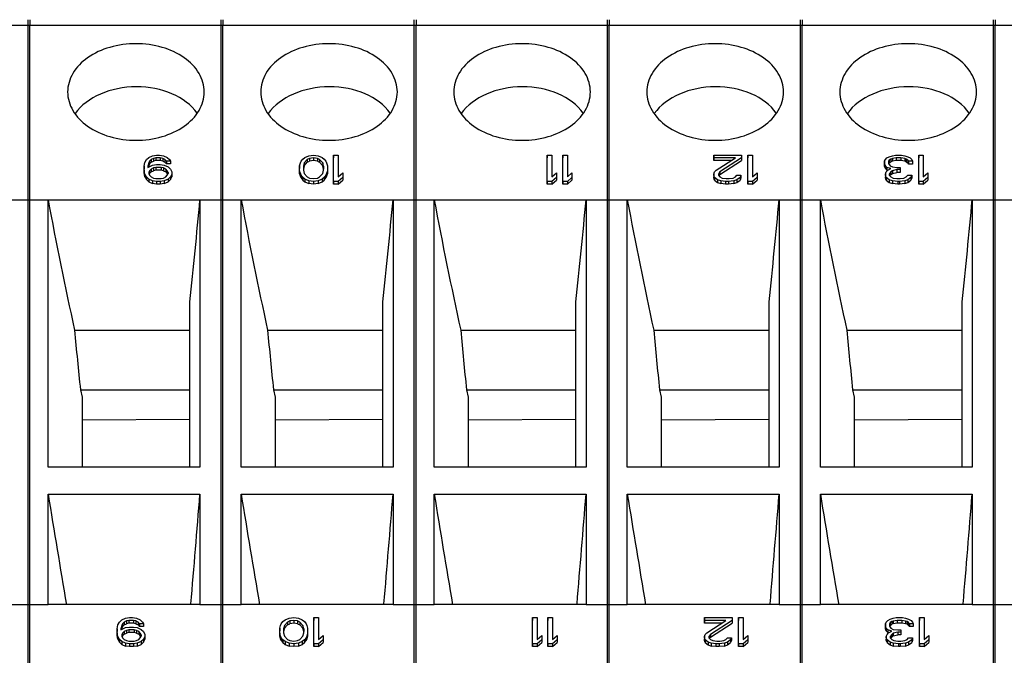
# Model space of a CAD drawing. Units: millimetres. Extents: x 11 to 4007, y 29 to 542.
# Drawn here: x 3597 to 3622, y 377 to 394 of the extents above; entities that cross this region are included whole.
import ezdxf

# ---------------------------------------------------------------- set-up
doc = ezdxf.new("R2010")
doc.units = ezdxf.units.MM
doc.header["$MEASUREMENT"] = 0
doc.layers.get('0').update_dxf_attribs({"lineweight": 30})
doc.layers.add('1', color=7, linetype='Continuous')

msp = doc.modelspace()

# ---------------------------------------------------------------- linework, layer by layer
at = {"linetype": 'Continuous'}
for p, q in [((3556.845, 393.656), (3642.61, 393.656)), ((3596.965, 369.858), (3596.965, 393.803)), ((3597.01, 393.803), (3597.01, 393.666)), ((3597.01, 369.858), (3597.01, 393.656)), ((3601.98, 369.858), (3601.98, 393.803)), ((3602.025, 393.803), (3602.025, 393.666)), ((3602.025, 369.858), (3602.025, 393.656)), ((3606.995, 369.858), (3606.995, 393.803)), ((3607.04, 393.803), (3607.04, 393.666)), ((3607.04, 369.858), (3607.04, 393.656)), ((3612.01, 369.858), (3612.01, 393.803)), ((3612.055, 393.803), (3612.055, 393.666)), ((3612.055, 369.858), (3612.055, 393.656)), ((3617.025, 369.858), (3617.025, 393.803)), ((3617.07, 393.803), (3617.07, 393.666)), ((3617.07, 369.858), (3617.07, 393.656)), ((3622.04, 369.858), (3622.04, 393.803)), ((3622.085, 393.803), (3622.085, 393.666)), ((3622.085, 369.858), (3622.085, 393.656)), ((3556.845, 389.125), (3642.61, 389.125)), ((3597.483, 382.171), (3597.483, 389.125)), ((3601.427, 389.125), (3601.427, 382.171)), ((3602.498, 382.171), (3602.498, 389.125)), ((3606.442, 389.125), (3606.442, 382.171)), ((3607.513, 382.171), (3607.513, 389.125)), ((3611.457, 389.125), (3611.457, 382.171)), ((3612.528, 382.171), (3612.528, 389.125)), ((3616.472, 389.125), (3616.472, 382.171)), ((3617.543, 382.171), (3617.543, 389.125)), ((3621.487, 389.125), (3621.487, 382.171)), ((3601.165, 382.171), (3601.165, 386.468)), ((3606.18, 382.171), (3606.18, 386.468)), ((3611.195, 382.171), (3611.195, 386.468)), ((3616.21, 382.171), (3616.21, 386.468)), ((3621.225, 382.171), (3621.225, 386.468)), ((3598.17, 385.731), (3601.165, 385.731)), ((3603.185, 385.731), (3606.18, 385.731)), ((3608.2, 385.731), (3611.195, 385.731)), ((3613.215, 385.731), (3616.21, 385.731)), ((3618.23, 385.731), (3621.225, 385.731)), ((3598.322, 384.186), (3601.165, 384.186)), ((3598.322, 384.186), (3598.365, 383.995)), ((3603.337, 384.186), (3606.18, 384.186)), ((3603.337, 384.186), (3603.38, 383.995)), ((3608.352, 384.186), (3611.195, 384.186)), ((3608.352, 384.186), (3608.395, 383.995)), ((3613.367, 384.186), (3616.21, 384.186)), ((3613.367, 384.186), (3613.41, 383.995)), ((3618.382, 384.186), (3621.225, 384.186)), ((3618.382, 384.186), (3618.425, 383.995)), ((3598.365, 383.995), (3598.365, 382.171)), ((3603.38, 383.995), (3603.38, 382.171)), ((3608.395, 383.995), (3608.395, 382.171)), ((3613.41, 383.995), (3613.41, 382.171)), ((3618.425, 383.995), (3618.425, 382.171)), ((3598.365, 383.406), (3601.165, 383.423)), ((3603.38, 383.406), (3606.18, 383.423)), ((3608.395, 383.406), (3611.195, 383.423)), ((3613.41, 383.406), (3616.21, 383.423)), ((3618.425, 383.406), (3621.225, 383.423)), ((3601.427, 382.171), (3597.483, 382.171)), ((3606.442, 382.171), (3602.498, 382.171)), ((3611.457, 382.171), (3607.513, 382.171)), ((3616.472, 382.171), (3612.528, 382.171)), ((3621.487, 382.171), (3617.543, 382.171)), ((3597.483, 378.601), (3597.483, 381.47)), ((3597.483, 381.47), (3601.427, 381.47)), ((3601.427, 381.47), (3601.427, 378.601)), ((3602.498, 378.601), (3602.498, 381.47)), ((3602.498, 381.47), (3606.442, 381.47)), ((3606.442, 381.47), (3606.442, 378.601)), ((3607.513, 378.601), (3607.513, 381.47)), ((3607.513, 381.47), (3611.457, 381.47)), ((3611.457, 381.47), (3611.457, 378.601)), ((3612.528, 378.601), (3612.528, 381.47)), ((3612.528, 381.47), (3616.472, 381.47)), ((3616.472, 381.47), (3616.472, 378.601)), ((3617.543, 378.601), (3617.543, 381.47)), ((3617.543, 381.47), (3621.487, 381.47)), ((3621.487, 381.47), (3621.487, 378.601)), ((3596.412, 378.601), (3597.01, 378.601)), ((3597.01, 378.601), (3597.483, 378.601)), ((3601.427, 378.601), (3597.483, 378.601)), ((3601.191, 378.601), (3601.192, 378.62)), ((3601.427, 378.601), (3602.025, 378.601)), ((3602.025, 378.601), (3602.498, 378.601)), ((3606.442, 378.601), (3602.498, 378.601)), ((3606.206, 378.601), (3606.207, 378.62)), ((3606.442, 378.601), (3607.04, 378.601)), ((3607.04, 378.601), (3607.513, 378.601)), ((3611.457, 378.601), (3607.513, 378.601)), ((3611.221, 378.601), (3611.222, 378.62)), ((3611.457, 378.601), (3612.055, 378.601)), ((3612.055, 378.601), (3612.528, 378.601)), ((3616.472, 378.601), (3612.528, 378.601)), ((3616.236, 378.601), (3616.237, 378.62)), ((3616.472, 378.601), (3617.07, 378.601)), ((3617.07, 378.601), (3617.543, 378.601)), ((3621.487, 378.601), (3617.543, 378.601)), ((3621.251, 378.601), (3621.252, 378.62)), ((3621.487, 378.601), (3622.085, 378.601)), ((3622.085, 378.601), (3622.558, 378.601))]:
    msp.add_line(p, q, dxfattribs=at)
for centre, radius, start, end in [((3405.304, 407.156), 196.951, 353.97046, 354.74724), ((3410.319, 407.156), 196.951, 353.97046, 354.74724), ((3415.334, 407.156), 196.951, 353.97046, 354.74724), ((3420.349, 407.156), 196.951, 353.97046, 354.74724), ((3425.364, 407.156), 196.951, 353.97046, 354.74724), ((3713.445, 396.282), 115.757, 185.22937, 185.99803), ((3718.46, 396.282), 115.757, 185.22937, 185.99803), ((3723.475, 396.282), 115.757, 185.22937, 185.99803), ((3728.49, 396.282), 115.757, 185.22937, 185.99803), ((3733.505, 396.282), 115.757, 185.22937, 185.99803), ((3986.493, 444.667), 394.11, 189.22745, 189.65038), ((2835.054, 443.243), 768.859, 355.178581, 355.391687), ((3991.508, 444.667), 394.11, 189.22745, 189.65038), ((2840.069, 443.243), 768.859, 355.178581, 355.391687), ((3996.523, 444.667), 394.11, 189.22745, 189.65038), ((2845.084, 443.243), 768.859, 355.178581, 355.391687), ((4001.538, 444.667), 394.11, 189.22745, 189.65038), ((2850.099, 443.243), 768.859, 355.178581, 355.391687), ((4006.553, 444.667), 394.11, 189.22745, 189.65038), ((2855.114, 443.243), 768.859, 355.178581, 355.391687)]:
    msp.add_arc(centre, radius, start, end, dxfattribs=at)
for centre in [(3599.765, 390.803), (3604.78, 390.803), (3609.795, 390.803), (3614.81, 390.803), (3619.825, 390.803)]:
    msp.add_ellipse(centre, major_axis=(1.775, 0.022), ratio=0.707052, start_param=6.739447, end_param=8.94233, dxfattribs=at)
for points in [[(3601.54, 391.924), (3601.54, 392.091), (3601.432, 392.448), (3601.018, 392.857), (3600.437, 393.12), (3599.765, 393.21), (3599.093, 393.12), (3598.511, 392.857), (3598.098, 392.448), (3597.99, 392.091), (3597.99, 391.924)], [(3606.555, 391.924), (3606.555, 392.091), (3606.447, 392.448), (3606.033, 392.857), (3605.452, 393.12), (3604.78, 393.21), (3604.108, 393.12), (3603.526, 392.857), (3603.113, 392.448), (3603.005, 392.091), (3603.005, 391.924)], [(3611.57, 391.924), (3611.57, 392.091), (3611.462, 392.448), (3611.048, 392.857), (3610.467, 393.12), (3609.795, 393.21), (3609.123, 393.12), (3608.541, 392.857), (3608.128, 392.448), (3608.02, 392.091), (3608.02, 391.924)], [(3616.585, 391.924), (3616.585, 392.091), (3616.477, 392.448), (3616.063, 392.857), (3615.482, 393.12), (3614.81, 393.21), (3614.138, 393.12), (3613.556, 392.857), (3613.143, 392.448), (3613.035, 392.091), (3613.035, 391.924)], [(3621.6, 391.924), (3621.6, 392.091), (3621.492, 392.448), (3621.078, 392.857), (3620.497, 393.12), (3619.825, 393.21), (3619.153, 393.12), (3618.571, 392.857), (3618.158, 392.448), (3618.05, 392.091), (3618.05, 391.924)], [(3597.99, 391.924), (3597.99, 391.758), (3598.098, 391.401), (3598.511, 390.992), (3599.093, 390.729), (3599.765, 390.638), (3600.437, 390.729), (3601.018, 390.992), (3601.432, 391.401), (3601.54, 391.758), (3601.54, 391.924)], [(3603.005, 391.924), (3603.005, 391.758), (3603.113, 391.401), (3603.526, 390.992), (3604.108, 390.729), (3604.78, 390.638), (3605.452, 390.729), (3606.033, 390.992), (3606.447, 391.401), (3606.555, 391.758), (3606.555, 391.924)], [(3608.02, 391.924), (3608.02, 391.758), (3608.128, 391.401), (3608.541, 390.992), (3609.123, 390.729), (3609.795, 390.638), (3610.467, 390.729), (3611.048, 390.992), (3611.462, 391.401), (3611.57, 391.758), (3611.57, 391.924)], [(3613.035, 391.924), (3613.035, 391.758), (3613.143, 391.401), (3613.556, 390.992), (3614.138, 390.729), (3614.81, 390.638), (3615.482, 390.729), (3616.063, 390.992), (3616.477, 391.401), (3616.585, 391.758), (3616.585, 391.924)], [(3618.05, 391.924), (3618.05, 391.758), (3618.158, 391.401), (3618.571, 390.992), (3619.153, 390.729), (3619.825, 390.638), (3620.497, 390.729), (3621.078, 390.992), (3621.492, 391.401), (3621.6, 391.758), (3621.6, 391.924)]]:
    msp.add_open_spline(points, degree=3, knots=[0, 0, 0, 0, 0.104746, 0.222328, 0.356016, 0.5, 0.643984, 0.777672, 0.895254, 1, 1, 1, 1], dxfattribs=at)
for points in [[(3597.483, 389.125), (3597.692, 387.99), (3597.926, 386.86), (3598.17, 385.731)], [(3602.498, 389.125), (3602.707, 387.99), (3602.941, 386.86), (3603.185, 385.731)], [(3607.513, 389.125), (3607.722, 387.99), (3607.956, 386.86), (3608.2, 385.731)], [(3612.528, 389.125), (3612.737, 387.99), (3612.971, 386.86), (3613.215, 385.731)], [(3617.543, 389.125), (3617.752, 387.99), (3617.986, 386.86), (3618.23, 385.731)]]:
    msp.add_open_spline(points, degree=3, dxfattribs=at)
at = {"layer": '1', "color": 7, "linetype": 'Continuous', "lineweight": 25}
for p, q in [((3599.977, 389.993), (3599.997, 390.094)), ((3599.997, 390.094), (3600.037, 390.167)), ((3600.037, 390.167), (3600.097, 390.225)), ((3600.097, 390.08), (3600.077, 389.993)), ((3600.097, 390.225), (3600.197, 390.268)), ((3600.117, 390.123), (3600.097, 390.08)), ((3600.097, 390.08), (3600.097, 390.009)), ((3600.117, 390.053), (3600.097, 390.009)), ((3600.157, 390.167), (3600.117, 390.123)), ((3600.117, 390.123), (3600.117, 390.053)), ((3600.117, 390.053), (3600.157, 390.096)), ((3600.218, 390.196), (3600.157, 390.167)), ((3600.157, 390.167), (3600.157, 390.096)), ((3600.157, 390.096), (3600.218, 390.125)), ((3600.197, 390.268), (3600.298, 390.283)), ((3600.278, 390.21), (3600.218, 390.196)), ((3600.218, 390.196), (3600.218, 390.125)), ((3600.278, 390.14), (3600.218, 390.125)), ((3600.398, 390.21), (3600.278, 390.21)), ((3600.278, 390.21), (3600.278, 390.14)), ((3600.398, 390.14), (3600.278, 390.14)), ((3600.298, 390.283), (3600.378, 390.283)), ((3600.378, 390.283), (3600.479, 390.268)), ((3600.459, 390.196), (3600.398, 390.21)), ((3600.398, 390.21), (3600.398, 390.14)), ((3600.459, 390.125), (3600.398, 390.14)), ((3600.519, 390.167), (3600.459, 390.196)), ((3600.459, 390.196), (3600.459, 390.125)), ((3600.459, 390.125), (3600.519, 390.096)), ((3600.479, 390.268), (3600.579, 390.225)), ((3600.559, 390.123), (3600.519, 390.167)), ((3600.519, 390.167), (3600.519, 390.096)), ((3600.519, 390.096), (3600.559, 390.053)), ((3600.659, 390.123), (3600.559, 390.123)), ((3600.559, 390.123), (3600.559, 390.053)), ((3600.659, 390.053), (3600.559, 390.053)), ((3600.579, 390.225), (3600.639, 390.167)), ((3600.639, 390.167), (3600.659, 390.123)), ((3600.659, 390.123), (3600.659, 390.053)), ((3604.015, 390.007), (3604.035, 390.08)), ((3604.035, 390.08), (3604.055, 390.123)), ((3604.055, 390.123), (3604.096, 390.181)), ((3604.096, 390.181), (3604.156, 390.225)), ((3604.136, 390.08), (3604.116, 389.993)), ((3604.216, 390.167), (3604.136, 390.08)), ((3604.136, 390.009), (3604.216, 390.096)), ((3604.136, 390.08), (3604.136, 390.009)), ((3604.156, 390.225), (3604.256, 390.268)), ((3604.276, 390.196), (3604.216, 390.167)), ((3604.216, 390.167), (3604.216, 390.096)), ((3604.216, 390.096), (3604.276, 390.125)), ((3604.256, 390.268), (3604.377, 390.283)), ((3604.377, 390.21), (3604.276, 390.196)), ((3604.276, 390.196), (3604.276, 390.125)), ((3604.377, 390.14), (3604.276, 390.125)), ((3604.377, 390.283), (3604.497, 390.268)), ((3604.477, 390.196), (3604.377, 390.21)), ((3604.377, 390.21), (3604.377, 390.14)), ((3604.477, 390.125), (3604.377, 390.14)), ((3604.537, 390.167), (3604.477, 390.196)), ((3604.477, 390.196), (3604.477, 390.125)), ((3604.477, 390.125), (3604.537, 390.096)), ((3604.497, 390.268), (3604.598, 390.225)), ((3604.618, 390.08), (3604.537, 390.167)), ((3604.537, 390.167), (3604.537, 390.096)), ((3604.537, 390.096), (3604.618, 390.009)), ((3604.598, 390.225), (3604.658, 390.181)), ((3604.638, 389.993), (3604.618, 390.08)), ((3604.618, 390.08), (3604.618, 390.009)), ((3604.658, 390.181), (3604.698, 390.123)), ((3604.698, 390.123), (3604.718, 390.08)), ((3604.718, 390.08), (3604.738, 390.007)), ((3604.899, 390.283), (3604.899, 390.212)), ((3604.899, 390.283), (3605.019, 390.283)), ((3604.899, 389.601), (3604.899, 390.283)), ((3604.899, 389.531), (3604.899, 390.212)), ((3605.019, 390.283), (3605.019, 389.717)), ((3610.448, 390.283), (3610.448, 390.212)), ((3610.448, 390.283), (3610.569, 390.283)), ((3610.448, 389.601), (3610.448, 390.283)), ((3610.448, 389.53), (3610.448, 390.212)), ((3610.569, 390.283), (3610.569, 389.717)), ((3610.85, 390.283), (3610.85, 390.212)), ((3610.85, 390.283), (3610.971, 390.283)), ((3610.85, 389.601), (3610.85, 390.283)), ((3610.85, 389.53), (3610.85, 390.212)), ((3610.971, 390.283), (3610.971, 389.717)), ((3614.773, 390.283), (3615.496, 390.283)), ((3614.773, 390.21), (3614.773, 390.283)), ((3614.773, 390.283), (3614.773, 390.212)), ((3614.773, 390.14), (3614.773, 390.212)), ((3615.336, 390.21), (3614.773, 390.21)), ((3614.773, 390.21), (3614.773, 390.14)), ((3615.224, 390.14), (3614.773, 390.14)), ((3614.834, 389.891), (3615.336, 390.21)), ((3615.496, 390.21), (3614.934, 389.848)), ((3614.934, 389.777), (3615.496, 390.14)), ((3615.496, 390.283), (3615.496, 390.21)), ((3615.496, 390.21), (3615.496, 390.14)), ((3615.657, 390.283), (3615.777, 390.283)), ((3615.657, 389.601), (3615.657, 390.283)), ((3615.657, 390.283), (3615.657, 390.212)), ((3615.657, 389.53), (3615.657, 390.212)), ((3615.777, 390.283), (3615.777, 389.717)), ((3619.213, 390.123), (3619.233, 390.167)), ((3619.213, 390.065), (3619.213, 390.123)), ((3619.213, 390.123), (3619.213, 390.052)), ((3619.233, 390.007), (3619.213, 390.065)), ((3619.213, 390.065), (3619.213, 389.994)), ((3619.213, 389.994), (3619.213, 390.052)), ((3619.233, 390.167), (3619.273, 390.21)), ((3619.273, 390.21), (3619.334, 390.239)), ((3619.334, 390.152), (3619.314, 390.123)), ((3619.314, 390.123), (3619.314, 390.065)), ((3619.314, 390.065), (3619.354, 390.007)), ((3619.334, 390.081), (3619.318, 390.059)), ((3619.334, 390.239), (3619.414, 390.268)), ((3619.374, 390.181), (3619.334, 390.152)), ((3619.334, 390.152), (3619.334, 390.081)), ((3619.334, 390.081), (3619.374, 390.11)), ((3619.414, 390.196), (3619.374, 390.181)), ((3619.374, 390.181), (3619.374, 390.11)), ((3619.414, 390.125), (3619.374, 390.11)), ((3619.414, 390.268), (3619.494, 390.283)), ((3619.514, 390.21), (3619.414, 390.196)), ((3619.414, 390.196), (3619.414, 390.125)), ((3619.514, 390.139), (3619.414, 390.125)), ((3619.494, 390.283), (3619.655, 390.283)), ((3619.514, 390.21), (3619.514, 390.139)), ((3619.635, 390.21), (3619.514, 390.21)), ((3619.635, 390.139), (3619.514, 390.139)), ((3619.635, 390.21), (3619.635, 390.139)), ((3619.735, 390.196), (3619.635, 390.21)), ((3619.735, 390.125), (3619.635, 390.139)), ((3619.655, 390.283), (3619.735, 390.268)), ((3619.735, 390.268), (3619.816, 390.239)), ((3619.735, 390.196), (3619.735, 390.125)), ((3619.775, 390.181), (3619.735, 390.196)), ((3619.775, 390.11), (3619.735, 390.125)), ((3619.775, 390.181), (3619.775, 390.11)), ((3619.816, 390.152), (3619.775, 390.181)), ((3619.775, 390.11), (3619.816, 390.081)), ((3619.816, 390.239), (3619.876, 390.21)), ((3619.816, 390.152), (3619.816, 390.081)), ((3619.836, 390.123), (3619.816, 390.152)), ((3619.836, 390.052), (3619.816, 390.081)), ((3619.836, 390.123), (3619.836, 390.052)), ((3619.936, 390.123), (3619.836, 390.123)), ((3619.936, 390.052), (3619.836, 390.052)), ((3619.876, 390.21), (3619.916, 390.167)), ((3619.916, 390.167), (3619.936, 390.123)), ((3619.936, 390.123), (3619.936, 390.052)), ((3620.097, 390.283), (3620.097, 390.212)), ((3620.097, 390.283), (3620.217, 390.283)), ((3620.097, 389.601), (3620.097, 390.283)), ((3620.097, 389.53), (3620.097, 390.212)), ((3620.217, 390.283), (3620.217, 389.717)), ((3599.977, 389.993), (3599.977, 389.922)), ((3599.977, 389.891), (3599.977, 389.993)), ((3599.977, 389.821), (3599.977, 389.922)), ((3599.977, 389.891), (3599.977, 389.821)), ((3599.997, 389.79), (3599.977, 389.891)), ((3599.997, 389.719), (3599.977, 389.821)), ((3600.037, 389.717), (3599.997, 389.79)), ((3599.997, 389.79), (3599.997, 389.719)), ((3600.077, 389.964), (3600.197, 390.022)), ((3600.077, 389.993), (3600.077, 389.964)), ((3600.097, 390.009), (3600.088, 389.969)), ((3600.117, 389.877), (3600.097, 389.833)), ((3600.097, 389.833), (3600.097, 389.804)), ((3600.097, 389.804), (3600.117, 389.761)), ((3600.117, 389.806), (3600.107, 389.784)), ((3600.157, 389.92), (3600.117, 389.877)), ((3600.117, 389.877), (3600.117, 389.806)), ((3600.117, 389.806), (3600.157, 389.85)), ((3600.218, 389.949), (3600.157, 389.92)), ((3600.157, 389.92), (3600.157, 389.85)), ((3600.157, 389.85), (3600.218, 389.879)), ((3600.197, 390.022), (3600.298, 390.036)), ((3600.278, 389.964), (3600.218, 389.949)), ((3600.218, 389.949), (3600.218, 389.879)), ((3600.278, 389.893), (3600.218, 389.879)), ((3600.418, 389.964), (3600.278, 389.964)), ((3600.278, 389.964), (3600.278, 389.893)), ((3600.418, 389.893), (3600.278, 389.893)), ((3600.298, 390.036), (3600.398, 390.036)), ((3600.398, 390.036), (3600.499, 390.022)), ((3600.479, 389.949), (3600.418, 389.964)), ((3600.418, 389.964), (3600.418, 389.893)), ((3600.479, 389.879), (3600.418, 389.893)), ((3600.539, 389.92), (3600.479, 389.949)), ((3600.479, 389.949), (3600.479, 389.879)), ((3600.479, 389.879), (3600.539, 389.85)), ((3600.499, 390.022), (3600.599, 389.978)), ((3600.539, 389.92), (3600.539, 389.85)), ((3600.579, 389.877), (3600.539, 389.92)), ((3600.539, 389.85), (3600.579, 389.806)), ((3600.579, 389.877), (3600.579, 389.806)), ((3600.599, 389.833), (3600.579, 389.877)), ((3600.59, 389.784), (3600.579, 389.806)), ((3600.579, 389.761), (3600.599, 389.804)), ((3600.599, 389.978), (3600.659, 389.92)), ((3600.599, 389.833), (3600.599, 389.804)), ((3600.599, 389.804), (3600.599, 389.833)), ((3600.659, 389.92), (3600.7, 389.848)), ((3600.7, 389.79), (3600.659, 389.717)), ((3600.7, 389.848), (3600.7, 389.79)), ((3600.7, 389.79), (3600.7, 389.719)), ((3604.015, 389.877), (3604.015, 390.007)), ((3604.015, 390.007), (3604.015, 389.937)), ((3604.015, 389.806), (3604.015, 389.937)), ((3604.035, 389.804), (3604.015, 389.877)), ((3604.015, 389.877), (3604.015, 389.806)), ((3604.035, 389.734), (3604.015, 389.806)), ((3604.055, 389.761), (3604.035, 389.804)), ((3604.035, 389.804), (3604.035, 389.734)), ((3604.136, 390.009), (3604.116, 389.922)), ((3604.116, 389.993), (3604.116, 389.891)), ((3604.116, 389.891), (3604.136, 389.804)), ((3604.136, 389.804), (3604.216, 389.717)), ((3604.537, 389.717), (3604.618, 389.804)), ((3604.638, 389.922), (3604.618, 390.009)), ((3604.618, 389.804), (3604.638, 389.891)), ((3604.638, 389.891), (3604.638, 389.993)), ((3604.638, 389.993), (3604.638, 389.922)), ((3604.638, 389.891), (3604.638, 389.922)), ((3604.718, 389.804), (3604.698, 389.761)), ((3604.738, 389.877), (3604.718, 389.804)), ((3604.738, 389.806), (3604.718, 389.734)), ((3604.718, 389.804), (3604.718, 389.734)), ((3604.738, 390.007), (3604.738, 389.877)), ((3604.738, 389.877), (3604.738, 389.806)), ((3605.019, 389.717), (3605.14, 389.819)), ((3605.14, 389.819), (3605.14, 389.703)), ((3610.569, 389.717), (3610.689, 389.819)), ((3610.689, 389.819), (3610.689, 389.703)), ((3610.971, 389.717), (3611.091, 389.819)), ((3611.091, 389.819), (3611.091, 389.703)), ((3614.773, 389.79), (3614.793, 389.848)), ((3614.773, 389.761), (3614.773, 389.79)), ((3614.773, 389.79), (3614.773, 389.719)), ((3614.793, 389.848), (3614.834, 389.891)), ((3614.934, 389.848), (3614.894, 389.79)), ((3614.894, 389.79), (3614.894, 389.761)), ((3614.934, 389.848), (3614.934, 389.777)), ((3615.777, 389.717), (3615.898, 389.819)), ((3615.898, 389.819), (3615.898, 389.703)), ((3619.233, 389.936), (3619.213, 389.994)), ((3619.273, 389.964), (3619.233, 390.007)), ((3619.233, 390.007), (3619.233, 389.936)), ((3619.233, 389.936), (3619.273, 389.893)), ((3619.233, 389.79), (3619.253, 389.848)), ((3619.233, 389.79), (3619.233, 389.719)), ((3619.233, 389.761), (3619.233, 389.79)), ((3619.253, 389.848), (3619.293, 389.891)), ((3619.374, 389.935), (3619.273, 389.964)), ((3619.273, 389.964), (3619.273, 389.893)), ((3619.273, 389.893), (3619.291, 389.888)), ((3619.293, 389.891), (3619.374, 389.935)), ((3619.374, 389.848), (3619.334, 389.79)), ((3619.334, 389.79), (3619.334, 389.761)), ((3619.354, 390.007), (3619.414, 389.978)), ((3619.414, 389.877), (3619.374, 389.848)), ((3619.374, 389.848), (3619.374, 389.777)), ((3619.374, 389.777), (3619.414, 389.806)), ((3619.414, 389.978), (3619.534, 389.964)), ((3619.534, 389.906), (3619.414, 389.877)), ((3619.414, 389.877), (3619.414, 389.806)), ((3619.414, 389.806), (3619.534, 389.835)), ((3619.534, 389.964), (3619.615, 389.964)), ((3619.534, 389.906), (3619.534, 389.835)), ((3619.615, 389.906), (3619.534, 389.906)), ((3619.615, 389.835), (3619.534, 389.835)), ((3619.615, 389.964), (3619.615, 389.906)), ((3619.615, 389.906), (3619.615, 389.835)), ((3620.217, 389.717), (3620.338, 389.819)), ((3620.338, 389.819), (3620.338, 389.703)), ((3599.997, 389.719), (3600.037, 389.647)), ((3600.097, 389.659), (3600.037, 389.717)), ((3600.037, 389.717), (3600.037, 389.647)), ((3600.037, 389.647), (3600.097, 389.589)), ((3600.097, 389.659), (3600.097, 389.589)), ((3600.197, 389.616), (3600.097, 389.659)), ((3600.097, 389.589), (3600.197, 389.545)), ((3600.117, 389.761), (3600.157, 389.717)), ((3600.157, 389.717), (3600.218, 389.688)), ((3600.197, 389.616), (3600.197, 389.545)), ((3600.298, 389.601), (3600.197, 389.616)), ((3600.298, 389.531), (3600.197, 389.545)), ((3600.218, 389.688), (3600.278, 389.674)), ((3600.278, 389.674), (3600.418, 389.674)), ((3600.298, 389.601), (3600.298, 389.531)), ((3600.398, 389.601), (3600.298, 389.601)), ((3600.499, 389.616), (3600.398, 389.601)), ((3600.398, 389.601), (3600.398, 389.531)), ((3600.499, 389.545), (3600.398, 389.531)), ((3600.418, 389.674), (3600.479, 389.688)), ((3600.479, 389.688), (3600.539, 389.717)), ((3600.599, 389.659), (3600.499, 389.616)), ((3600.499, 389.616), (3600.499, 389.545)), ((3600.499, 389.545), (3600.599, 389.589)), ((3600.539, 389.717), (3600.579, 389.761)), ((3600.659, 389.717), (3600.599, 389.659)), ((3600.599, 389.659), (3600.599, 389.589)), ((3600.599, 389.589), (3600.659, 389.647)), ((3600.659, 389.647), (3600.7, 389.719)), ((3600.659, 389.717), (3600.659, 389.647)), ((3604.055, 389.69), (3604.035, 389.734)), ((3604.096, 389.703), (3604.055, 389.761)), ((3604.055, 389.761), (3604.055, 389.69)), ((3604.055, 389.69), (3604.096, 389.632)), ((3604.156, 389.659), (3604.096, 389.703)), ((3604.096, 389.703), (3604.096, 389.632)), ((3604.096, 389.632), (3604.156, 389.589)), ((3604.156, 389.659), (3604.156, 389.589)), ((3604.256, 389.616), (3604.156, 389.659)), ((3604.156, 389.589), (3604.256, 389.545)), ((3604.216, 389.717), (3604.276, 389.688)), ((3604.377, 389.601), (3604.256, 389.616)), ((3604.256, 389.616), (3604.256, 389.545)), ((3604.377, 389.531), (3604.256, 389.545)), ((3604.276, 389.688), (3604.377, 389.674)), ((3604.377, 389.674), (3604.477, 389.688)), ((3604.497, 389.616), (3604.377, 389.601)), ((3604.377, 389.601), (3604.377, 389.531)), ((3604.497, 389.545), (3604.377, 389.531)), ((3604.477, 389.688), (3604.537, 389.717)), ((3604.598, 389.659), (3604.497, 389.616)), ((3604.497, 389.616), (3604.497, 389.545)), ((3604.497, 389.545), (3604.598, 389.589)), ((3604.658, 389.703), (3604.598, 389.659)), ((3604.598, 389.659), (3604.598, 389.589)), ((3604.598, 389.589), (3604.658, 389.632)), ((3604.698, 389.761), (3604.658, 389.703)), ((3604.658, 389.703), (3604.658, 389.632)), ((3604.658, 389.632), (3604.698, 389.69)), ((3604.698, 389.761), (3604.698, 389.69)), ((3604.718, 389.734), (3604.698, 389.69)), ((3604.899, 389.601), (3604.899, 389.531)), ((3605.019, 389.601), (3604.899, 389.601)), ((3605.14, 389.703), (3605.019, 389.601)), ((3605.019, 389.531), (3605.14, 389.632)), ((3605.019, 389.601), (3605.019, 389.531)), ((3605.14, 389.703), (3605.14, 389.632)), ((3610.569, 389.601), (3610.448, 389.601)), ((3610.448, 389.601), (3610.448, 389.53)), ((3610.689, 389.703), (3610.569, 389.601)), ((3610.569, 389.53), (3610.689, 389.632)), ((3610.569, 389.601), (3610.569, 389.53)), ((3610.689, 389.703), (3610.689, 389.632)), ((3610.85, 389.601), (3610.85, 389.53)), ((3610.971, 389.601), (3610.85, 389.601)), ((3611.091, 389.703), (3610.971, 389.601)), ((3610.971, 389.53), (3611.091, 389.632)), ((3610.971, 389.601), (3610.971, 389.53)), ((3611.091, 389.703), (3611.091, 389.632)), ((3614.793, 389.703), (3614.773, 389.761)), ((3614.773, 389.761), (3614.773, 389.69)), ((3614.773, 389.69), (3614.773, 389.719)), ((3614.793, 389.632), (3614.773, 389.69)), ((3614.793, 389.703), (3614.793, 389.632)), ((3614.874, 389.645), (3614.793, 389.703)), ((3614.793, 389.632), (3614.874, 389.574)), ((3614.874, 389.645), (3614.874, 389.574)), ((3614.954, 389.616), (3614.874, 389.645)), ((3614.874, 389.574), (3614.954, 389.545)), ((3614.894, 389.761), (3614.934, 389.717)), ((3614.91, 389.743), (3614.934, 389.777)), ((3614.934, 389.717), (3614.994, 389.688)), ((3615.075, 389.601), (3614.954, 389.616)), ((3614.954, 389.616), (3614.954, 389.545)), ((3615.075, 389.53), (3614.954, 389.545)), ((3614.994, 389.688), (3615.095, 389.674)), ((3615.155, 389.601), (3615.075, 389.601)), ((3615.075, 389.601), (3615.075, 389.53)), ((3615.095, 389.674), (3615.175, 389.674)), ((3615.295, 389.616), (3615.155, 389.601)), ((3615.155, 389.601), (3615.155, 389.53)), ((3615.295, 389.545), (3615.155, 389.53)), ((3615.175, 389.674), (3615.275, 389.688)), ((3615.275, 389.688), (3615.336, 389.717)), ((3615.376, 389.645), (3615.295, 389.616)), ((3615.295, 389.616), (3615.295, 389.545)), ((3615.295, 389.545), (3615.376, 389.574)), ((3615.336, 389.717), (3615.376, 389.761)), ((3615.376, 389.761), (3615.476, 389.761)), ((3615.456, 389.703), (3615.376, 389.645)), ((3615.376, 389.645), (3615.376, 389.574)), ((3615.376, 389.574), (3615.456, 389.632)), ((3615.476, 389.761), (3615.456, 389.703)), ((3615.456, 389.703), (3615.456, 389.632)), ((3615.476, 389.69), (3615.456, 389.632)), ((3615.476, 389.761), (3615.476, 389.69)), ((3615.777, 389.601), (3615.657, 389.601)), ((3615.657, 389.601), (3615.657, 389.53)), ((3615.898, 389.703), (3615.777, 389.601)), ((3615.777, 389.53), (3615.898, 389.632)), ((3615.777, 389.601), (3615.777, 389.53)), ((3615.898, 389.703), (3615.898, 389.632)), ((3619.253, 389.703), (3619.233, 389.761)), ((3619.233, 389.761), (3619.233, 389.69)), ((3619.233, 389.69), (3619.233, 389.719)), ((3619.253, 389.632), (3619.233, 389.69)), ((3619.334, 389.645), (3619.253, 389.703)), ((3619.253, 389.703), (3619.253, 389.632)), ((3619.253, 389.632), (3619.334, 389.574)), ((3619.334, 389.761), (3619.374, 389.717)), ((3619.334, 389.645), (3619.334, 389.574)), ((3619.414, 389.616), (3619.334, 389.645)), ((3619.334, 389.574), (3619.414, 389.545)), ((3619.35, 389.743), (3619.374, 389.777)), ((3619.374, 389.717), (3619.434, 389.688)), ((3619.414, 389.616), (3619.414, 389.545)), ((3619.555, 389.601), (3619.414, 389.616)), ((3619.555, 389.53), (3619.414, 389.545)), ((3619.434, 389.688), (3619.534, 389.674)), ((3619.534, 389.674), (3619.615, 389.674)), ((3619.555, 389.601), (3619.555, 389.53)), ((3619.595, 389.601), (3619.555, 389.601)), ((3619.735, 389.616), (3619.595, 389.601)), ((3619.595, 389.601), (3619.595, 389.53)), ((3619.735, 389.545), (3619.595, 389.53)), ((3619.615, 389.674), (3619.715, 389.688)), ((3619.715, 389.688), (3619.775, 389.717)), ((3619.816, 389.645), (3619.735, 389.616)), ((3619.735, 389.616), (3619.735, 389.545)), ((3619.735, 389.545), (3619.816, 389.574)), ((3619.775, 389.717), (3619.816, 389.761)), ((3619.816, 389.761), (3619.916, 389.761)), ((3619.896, 389.703), (3619.816, 389.645)), ((3619.816, 389.645), (3619.816, 389.574)), ((3619.816, 389.574), (3619.896, 389.632)), ((3619.916, 389.761), (3619.896, 389.703)), ((3619.896, 389.703), (3619.896, 389.632)), ((3619.916, 389.69), (3619.896, 389.632)), ((3619.916, 389.761), (3619.916, 389.69)), ((3620.217, 389.601), (3620.097, 389.601)), ((3620.097, 389.601), (3620.097, 389.53)), ((3620.338, 389.703), (3620.217, 389.601)), ((3620.217, 389.53), (3620.338, 389.632)), ((3620.217, 389.601), (3620.217, 389.53)), ((3620.338, 389.703), (3620.338, 389.632)), ((3600.398, 389.531), (3600.298, 389.531)), ((3605.019, 389.531), (3604.899, 389.531)), ((3610.569, 389.53), (3610.448, 389.53)), ((3610.971, 389.53), (3610.85, 389.53)), ((3615.155, 389.53), (3615.075, 389.53)), ((3615.777, 389.53), (3615.657, 389.53)), ((3619.595, 389.53), (3619.555, 389.53)), ((3620.217, 389.53), (3620.097, 389.53)), ((3599.276, 377.974), (3599.296, 378.075)), ((3599.296, 378.075), (3599.336, 378.148)), ((3599.336, 378.148), (3599.396, 378.206)), ((3599.396, 378.061), (3599.376, 377.974)), ((3599.396, 378.206), (3599.497, 378.249)), ((3599.416, 378.104), (3599.396, 378.061)), ((3599.396, 378.061), (3599.396, 377.99)), ((3599.416, 378.033), (3599.396, 377.99)), ((3599.456, 378.148), (3599.416, 378.104)), ((3599.416, 378.104), (3599.416, 378.033)), ((3599.416, 378.033), (3599.456, 378.077)), ((3599.517, 378.177), (3599.456, 378.148)), ((3599.456, 378.148), (3599.456, 378.077)), ((3599.456, 378.077), (3599.517, 378.106)), ((3599.497, 378.249), (3599.597, 378.264)), ((3599.577, 378.191), (3599.517, 378.177)), ((3599.517, 378.177), (3599.517, 378.106)), ((3599.577, 378.12), (3599.517, 378.106)), ((3599.577, 378.191), (3599.577, 378.12)), ((3599.697, 378.191), (3599.577, 378.191)), ((3599.697, 378.12), (3599.577, 378.12)), ((3599.597, 378.264), (3599.677, 378.264)), ((3599.677, 378.264), (3599.778, 378.249)), ((3599.697, 378.191), (3599.697, 378.12)), ((3599.758, 378.177), (3599.697, 378.191)), ((3599.758, 378.106), (3599.697, 378.12)), ((3599.758, 378.177), (3599.758, 378.106)), ((3599.818, 378.148), (3599.758, 378.177)), ((3599.758, 378.106), (3599.818, 378.077)), ((3599.778, 378.249), (3599.878, 378.206)), ((3599.858, 378.104), (3599.818, 378.148)), ((3599.818, 378.148), (3599.818, 378.077)), ((3599.818, 378.077), (3599.858, 378.033)), ((3599.958, 378.104), (3599.858, 378.104)), ((3599.858, 378.104), (3599.858, 378.033)), ((3599.958, 378.033), (3599.858, 378.033)), ((3599.878, 378.206), (3599.938, 378.148)), ((3599.938, 378.148), (3599.958, 378.104)), ((3599.958, 378.104), (3599.958, 378.033)), ((3603.501, 377.988), (3603.521, 378.061)), ((3603.521, 378.061), (3603.541, 378.104)), ((3603.541, 378.104), (3603.581, 378.162)), ((3603.581, 378.162), (3603.641, 378.206)), ((3603.621, 378.061), (3603.601, 377.974)), ((3603.702, 378.148), (3603.621, 378.061)), ((3603.621, 377.99), (3603.702, 378.077)), ((3603.621, 378.061), (3603.621, 377.99)), ((3603.641, 378.206), (3603.742, 378.249)), ((3603.762, 378.177), (3603.702, 378.148)), ((3603.702, 378.148), (3603.702, 378.077)), ((3603.702, 378.077), (3603.762, 378.106)), ((3603.742, 378.249), (3603.862, 378.264)), ((3603.862, 378.191), (3603.762, 378.177)), ((3603.762, 378.177), (3603.762, 378.106)), ((3603.862, 378.12), (3603.762, 378.106)), ((3603.862, 378.264), (3603.983, 378.249)), ((3603.963, 378.177), (3603.862, 378.191)), ((3603.862, 378.191), (3603.862, 378.12)), ((3603.963, 378.106), (3603.862, 378.12)), ((3604.023, 378.148), (3603.963, 378.177)), ((3603.963, 378.177), (3603.963, 378.106)), ((3603.963, 378.106), (3604.023, 378.077)), ((3603.983, 378.249), (3604.083, 378.206)), ((3604.103, 378.061), (3604.023, 378.148)), ((3604.023, 378.148), (3604.023, 378.077)), ((3604.023, 378.077), (3604.103, 377.99)), ((3604.083, 378.206), (3604.143, 378.162)), ((3604.103, 378.061), (3604.103, 377.99)), ((3604.123, 377.974), (3604.103, 378.061)), ((3604.143, 378.162), (3604.184, 378.104)), ((3604.184, 378.104), (3604.204, 378.061)), ((3604.204, 378.061), (3604.224, 377.988)), ((3604.384, 378.264), (3604.384, 378.193)), ((3604.384, 378.264), (3604.505, 378.264)), ((3604.384, 377.582), (3604.384, 378.264)), ((3604.384, 377.511), (3604.384, 378.193)), ((3604.505, 378.264), (3604.505, 377.698)), ((3610.064, 378.263), (3610.185, 378.263)), ((3610.064, 377.582), (3610.064, 378.263)), ((3610.064, 378.263), (3610.064, 378.193)), ((3610.064, 377.511), (3610.064, 378.193)), ((3610.185, 378.263), (3610.185, 377.698)), ((3610.466, 378.263), (3610.586, 378.263)), ((3610.466, 377.582), (3610.466, 378.263)), ((3610.466, 378.263), (3610.466, 378.193)), ((3610.466, 377.511), (3610.466, 378.193)), ((3610.586, 378.263), (3610.586, 377.698)), ((3614.53, 378.263), (3614.53, 378.193)), ((3614.53, 378.263), (3615.253, 378.263)), ((3614.53, 378.191), (3614.53, 378.263)), ((3614.53, 378.12), (3614.53, 378.193)), ((3614.53, 378.191), (3614.53, 378.12)), ((3615.092, 378.191), (3614.53, 378.191)), ((3614.981, 378.12), (3614.53, 378.12)), ((3614.59, 377.872), (3615.092, 378.191)), ((3615.253, 378.191), (3614.691, 377.828)), ((3614.691, 377.758), (3615.253, 378.12)), ((3615.253, 378.263), (3615.253, 378.191)), ((3615.253, 378.191), (3615.253, 378.12)), ((3615.414, 378.263), (3615.534, 378.263)), ((3615.414, 377.582), (3615.414, 378.263)), ((3615.414, 378.263), (3615.414, 378.193)), ((3615.414, 377.511), (3615.414, 378.193)), ((3615.534, 378.263), (3615.534, 377.698)), ((3619.235, 378.104), (3619.255, 378.147)), ((3619.235, 378.046), (3619.235, 378.104)), ((3619.235, 378.104), (3619.235, 378.033)), ((3619.255, 377.988), (3619.235, 378.046)), ((3619.235, 378.046), (3619.235, 377.975)), ((3619.235, 377.975), (3619.235, 378.033)), ((3619.255, 378.147), (3619.295, 378.191)), ((3619.295, 378.191), (3619.355, 378.22)), ((3619.355, 378.133), (3619.335, 378.104)), ((3619.335, 378.104), (3619.335, 378.046)), ((3619.335, 378.046), (3619.376, 377.988)), ((3619.355, 378.062), (3619.34, 378.039)), ((3619.355, 378.22), (3619.436, 378.249)), ((3619.396, 378.162), (3619.355, 378.133)), ((3619.355, 378.133), (3619.355, 378.062)), ((3619.355, 378.062), (3619.396, 378.091)), ((3619.436, 378.176), (3619.396, 378.162)), ((3619.396, 378.162), (3619.396, 378.091)), ((3619.436, 378.106), (3619.396, 378.091)), ((3619.436, 378.249), (3619.516, 378.263)), ((3619.536, 378.191), (3619.436, 378.176)), ((3619.436, 378.176), (3619.436, 378.106)), ((3619.536, 378.12), (3619.436, 378.106)), ((3619.516, 378.263), (3619.677, 378.263)), ((3619.657, 378.191), (3619.536, 378.191)), ((3619.536, 378.191), (3619.536, 378.12)), ((3619.657, 378.12), (3619.536, 378.12)), ((3619.757, 378.176), (3619.657, 378.191)), ((3619.657, 378.191), (3619.657, 378.12)), ((3619.757, 378.106), (3619.657, 378.12)), ((3619.677, 378.263), (3619.757, 378.249)), ((3619.757, 378.249), (3619.837, 378.22)), ((3619.797, 378.162), (3619.757, 378.176)), ((3619.757, 378.176), (3619.757, 378.106)), ((3619.797, 378.091), (3619.757, 378.106)), ((3619.837, 378.133), (3619.797, 378.162)), ((3619.797, 378.162), (3619.797, 378.091)), ((3619.797, 378.091), (3619.837, 378.062)), ((3619.837, 378.22), (3619.898, 378.191)), ((3619.858, 378.104), (3619.837, 378.133)), ((3619.837, 378.133), (3619.837, 378.062)), ((3619.858, 378.033), (3619.837, 378.062)), ((3619.958, 378.104), (3619.858, 378.104)), ((3619.858, 378.104), (3619.858, 378.033)), ((3619.958, 378.033), (3619.858, 378.033)), ((3619.898, 378.191), (3619.938, 378.147)), ((3619.938, 378.147), (3619.958, 378.104)), ((3619.958, 378.104), (3619.958, 378.033)), ((3620.119, 378.263), (3620.239, 378.263)), ((3620.119, 377.582), (3620.119, 378.263)), ((3620.119, 378.263), (3620.119, 378.193)), ((3620.119, 377.511), (3620.119, 378.193)), ((3620.239, 378.263), (3620.239, 377.698)), ((3599.276, 377.974), (3599.276, 377.903)), ((3599.276, 377.872), (3599.276, 377.974)), ((3599.276, 377.801), (3599.276, 377.903)), ((3599.296, 377.771), (3599.276, 377.872)), ((3599.276, 377.872), (3599.276, 377.801)), ((3599.296, 377.7), (3599.276, 377.801)), ((3599.336, 377.698), (3599.296, 377.771)), ((3599.296, 377.771), (3599.296, 377.7)), ((3599.376, 377.945), (3599.497, 378.003)), ((3599.376, 377.974), (3599.376, 377.945)), ((3599.396, 377.99), (3599.387, 377.95)), ((3599.416, 377.858), (3599.396, 377.814)), ((3599.396, 377.814), (3599.396, 377.785)), ((3599.396, 377.785), (3599.416, 377.742)), ((3599.416, 377.787), (3599.406, 377.764)), ((3599.456, 377.901), (3599.416, 377.858)), ((3599.416, 377.858), (3599.416, 377.787)), ((3599.416, 377.787), (3599.456, 377.83)), ((3599.517, 377.93), (3599.456, 377.901)), ((3599.456, 377.901), (3599.456, 377.83)), ((3599.456, 377.83), (3599.517, 377.859)), ((3599.497, 378.003), (3599.597, 378.017)), ((3599.577, 377.945), (3599.517, 377.93)), ((3599.517, 377.93), (3599.517, 377.859)), ((3599.577, 377.874), (3599.517, 377.859)), ((3599.577, 377.945), (3599.577, 377.874)), ((3599.717, 377.945), (3599.577, 377.945)), ((3599.717, 377.874), (3599.577, 377.874)), ((3599.597, 378.017), (3599.697, 378.017)), ((3599.697, 378.017), (3599.798, 378.003)), ((3599.717, 377.945), (3599.717, 377.874)), ((3599.778, 377.93), (3599.717, 377.945)), ((3599.778, 377.859), (3599.717, 377.874)), ((3599.778, 377.93), (3599.778, 377.859)), ((3599.838, 377.901), (3599.778, 377.93)), ((3599.778, 377.859), (3599.838, 377.83)), ((3599.798, 378.003), (3599.898, 377.959)), ((3599.838, 377.901), (3599.838, 377.83)), ((3599.878, 377.858), (3599.838, 377.901)), ((3599.838, 377.83), (3599.878, 377.787)), ((3599.898, 377.814), (3599.878, 377.858)), ((3599.878, 377.858), (3599.878, 377.787)), ((3599.889, 377.764), (3599.878, 377.787)), ((3599.878, 377.742), (3599.898, 377.785)), ((3599.898, 377.959), (3599.958, 377.901)), ((3599.898, 377.785), (3599.898, 377.814)), ((3599.898, 377.814), (3599.898, 377.785)), ((3599.958, 377.901), (3599.999, 377.829)), ((3599.999, 377.771), (3599.958, 377.698)), ((3599.999, 377.829), (3599.999, 377.771)), ((3599.999, 377.771), (3599.999, 377.7)), ((3603.501, 377.988), (3603.501, 377.917)), ((3603.501, 377.857), (3603.501, 377.988)), ((3603.501, 377.787), (3603.501, 377.917)), ((3603.501, 377.857), (3603.501, 377.787)), ((3603.521, 377.785), (3603.501, 377.857)), ((3603.521, 377.714), (3603.501, 377.787)), ((3603.521, 377.785), (3603.521, 377.714)), ((3603.541, 377.741), (3603.521, 377.785)), ((3603.621, 377.99), (3603.601, 377.903)), ((3603.601, 377.974), (3603.601, 377.872)), ((3603.601, 377.872), (3603.621, 377.785)), ((3603.621, 377.785), (3603.702, 377.698)), ((3604.023, 377.698), (3604.103, 377.785)), ((3604.123, 377.903), (3604.103, 377.99)), ((3604.103, 377.785), (3604.123, 377.872)), ((3604.123, 377.974), (3604.123, 377.903)), ((3604.123, 377.872), (3604.123, 377.974)), ((3604.123, 377.872), (3604.123, 377.903)), ((3604.204, 377.785), (3604.184, 377.741)), ((3604.224, 377.857), (3604.204, 377.785)), ((3604.224, 377.787), (3604.204, 377.714)), ((3604.204, 377.785), (3604.204, 377.714)), ((3604.224, 377.988), (3604.224, 377.857)), ((3604.224, 377.857), (3604.224, 377.787)), ((3604.505, 377.698), (3604.625, 377.799)), ((3604.625, 377.799), (3604.625, 377.683)), ((3610.185, 377.698), (3610.305, 377.799)), ((3610.305, 377.799), (3610.305, 377.683)), ((3610.586, 377.698), (3610.707, 377.799)), ((3610.707, 377.799), (3610.707, 377.683)), ((3614.53, 377.77), (3614.55, 377.828)), ((3614.53, 377.77), (3614.53, 377.7)), ((3614.53, 377.741), (3614.53, 377.77)), ((3614.55, 377.828), (3614.59, 377.872)), ((3614.691, 377.828), (3614.65, 377.77)), ((3614.65, 377.77), (3614.65, 377.741)), ((3614.691, 377.828), (3614.691, 377.758)), ((3615.534, 377.698), (3615.655, 377.799)), ((3615.655, 377.799), (3615.655, 377.683)), ((3619.255, 377.917), (3619.235, 377.975)), ((3619.255, 377.988), (3619.255, 377.917)), ((3619.295, 377.944), (3619.255, 377.988)), ((3619.255, 377.917), (3619.295, 377.874)), ((3619.255, 377.77), (3619.275, 377.828)), ((3619.255, 377.741), (3619.255, 377.77)), ((3619.255, 377.77), (3619.255, 377.7)), ((3619.275, 377.828), (3619.315, 377.872)), ((3619.295, 377.944), (3619.295, 377.874)), ((3619.396, 377.915), (3619.295, 377.944)), ((3619.295, 377.874), (3619.312, 377.869)), ((3619.315, 377.872), (3619.396, 377.915)), ((3619.396, 377.828), (3619.355, 377.77)), ((3619.355, 377.77), (3619.355, 377.741)), ((3619.376, 377.988), (3619.436, 377.959)), ((3619.436, 377.857), (3619.396, 377.828)), ((3619.396, 377.828), (3619.396, 377.758)), ((3619.396, 377.758), (3619.436, 377.787)), ((3619.436, 377.959), (3619.556, 377.944)), ((3619.556, 377.886), (3619.436, 377.857)), ((3619.436, 377.857), (3619.436, 377.787)), ((3619.436, 377.787), (3619.556, 377.816)), ((3619.556, 377.944), (3619.637, 377.944)), ((3619.556, 377.886), (3619.556, 377.816)), ((3619.637, 377.886), (3619.556, 377.886)), ((3619.637, 377.816), (3619.556, 377.816)), ((3619.637, 377.944), (3619.637, 377.886)), ((3619.637, 377.886), (3619.637, 377.816)), ((3620.239, 377.698), (3620.36, 377.799)), ((3620.36, 377.799), (3620.36, 377.683)), ((3599.296, 377.7), (3599.336, 377.627)), ((3599.336, 377.698), (3599.336, 377.627)), ((3599.396, 377.64), (3599.336, 377.698)), ((3599.336, 377.627), (3599.396, 377.569)), ((3599.396, 377.64), (3599.396, 377.569)), ((3599.497, 377.596), (3599.396, 377.64)), ((3599.396, 377.569), (3599.497, 377.526)), ((3599.416, 377.742), (3599.456, 377.698)), ((3599.456, 377.698), (3599.517, 377.669)), ((3599.597, 377.582), (3599.497, 377.596)), ((3599.497, 377.596), (3599.497, 377.526)), ((3599.597, 377.511), (3599.497, 377.526)), ((3599.517, 377.669), (3599.577, 377.654)), ((3599.577, 377.654), (3599.717, 377.654)), ((3599.697, 377.582), (3599.597, 377.582)), ((3599.597, 377.582), (3599.597, 377.511)), ((3599.798, 377.596), (3599.697, 377.582)), ((3599.697, 377.582), (3599.697, 377.511)), ((3599.798, 377.526), (3599.697, 377.511)), ((3599.717, 377.654), (3599.778, 377.669)), ((3599.778, 377.669), (3599.838, 377.698)), ((3599.898, 377.64), (3599.798, 377.596)), ((3599.798, 377.596), (3599.798, 377.526)), ((3599.798, 377.526), (3599.898, 377.569)), ((3599.838, 377.698), (3599.878, 377.742)), ((3599.958, 377.698), (3599.898, 377.64)), ((3599.898, 377.64), (3599.898, 377.569)), ((3599.898, 377.569), (3599.958, 377.627)), ((3599.958, 377.627), (3599.999, 377.7)), ((3599.958, 377.698), (3599.958, 377.627)), ((3603.541, 377.671), (3603.521, 377.714)), ((3603.541, 377.741), (3603.541, 377.671)), ((3603.581, 377.683), (3603.541, 377.741)), ((3603.541, 377.671), (3603.581, 377.613)), ((3603.581, 377.683), (3603.581, 377.613)), ((3603.641, 377.64), (3603.581, 377.683)), ((3603.581, 377.613), (3603.641, 377.569)), ((3603.641, 377.64), (3603.641, 377.569)), ((3603.742, 377.596), (3603.641, 377.64)), ((3603.641, 377.569), (3603.742, 377.526)), ((3603.702, 377.698), (3603.762, 377.669)), ((3603.862, 377.582), (3603.742, 377.596)), ((3603.742, 377.596), (3603.742, 377.526)), ((3603.862, 377.511), (3603.742, 377.526)), ((3603.762, 377.669), (3603.862, 377.654)), ((3603.862, 377.654), (3603.963, 377.669)), ((3603.983, 377.596), (3603.862, 377.582)), ((3603.862, 377.582), (3603.862, 377.511)), ((3603.983, 377.526), (3603.862, 377.511)), ((3603.963, 377.669), (3604.023, 377.698)), ((3604.083, 377.64), (3603.983, 377.596)), ((3603.983, 377.596), (3603.983, 377.526)), ((3603.983, 377.526), (3604.083, 377.569)), ((3604.143, 377.683), (3604.083, 377.64)), ((3604.083, 377.64), (3604.083, 377.569)), ((3604.083, 377.569), (3604.143, 377.613)), ((3604.184, 377.741), (3604.143, 377.683)), ((3604.143, 377.683), (3604.143, 377.613)), ((3604.143, 377.613), (3604.184, 377.671)), ((3604.184, 377.741), (3604.184, 377.671)), ((3604.204, 377.714), (3604.184, 377.671)), ((3604.384, 377.582), (3604.384, 377.511)), ((3604.505, 377.582), (3604.384, 377.582)), ((3604.625, 377.683), (3604.505, 377.582)), ((3604.505, 377.511), (3604.625, 377.613)), ((3604.505, 377.582), (3604.505, 377.511)), ((3604.625, 377.683), (3604.625, 377.613)), ((3610.185, 377.582), (3610.064, 377.582)), ((3610.064, 377.582), (3610.064, 377.511)), ((3610.305, 377.683), (3610.185, 377.582)), ((3610.185, 377.511), (3610.305, 377.613)), ((3610.185, 377.582), (3610.185, 377.511)), ((3610.305, 377.683), (3610.305, 377.613)), ((3610.586, 377.582), (3610.466, 377.582)), ((3610.466, 377.582), (3610.466, 377.511)), ((3610.707, 377.683), (3610.586, 377.582)), ((3610.586, 377.511), (3610.707, 377.613)), ((3610.586, 377.582), (3610.586, 377.511)), ((3610.707, 377.683), (3610.707, 377.613)), ((3614.55, 377.683), (3614.53, 377.741)), ((3614.53, 377.741), (3614.53, 377.671)), ((3614.53, 377.671), (3614.53, 377.7)), ((3614.55, 377.613), (3614.53, 377.671)), ((3614.63, 377.625), (3614.55, 377.683)), ((3614.55, 377.683), (3614.55, 377.613)), ((3614.55, 377.613), (3614.63, 377.555)), ((3614.711, 377.596), (3614.63, 377.625)), ((3614.63, 377.625), (3614.63, 377.555)), ((3614.63, 377.555), (3614.711, 377.526)), ((3614.65, 377.741), (3614.691, 377.698)), ((3614.667, 377.723), (3614.691, 377.758)), ((3614.691, 377.698), (3614.751, 377.669)), ((3614.711, 377.596), (3614.711, 377.526)), ((3614.831, 377.582), (3614.711, 377.596)), ((3614.831, 377.511), (3614.711, 377.526)), ((3614.751, 377.669), (3614.851, 377.654)), ((3614.831, 377.582), (3614.831, 377.511)), ((3614.912, 377.582), (3614.831, 377.582)), ((3614.851, 377.654), (3614.932, 377.654)), ((3615.052, 377.596), (3614.912, 377.582)), ((3614.912, 377.582), (3614.912, 377.511)), ((3615.052, 377.526), (3614.912, 377.511)), ((3614.932, 377.654), (3615.032, 377.669)), ((3615.032, 377.669), (3615.092, 377.698)), ((3615.132, 377.625), (3615.052, 377.596)), ((3615.052, 377.596), (3615.052, 377.526)), ((3615.052, 377.526), (3615.132, 377.555)), ((3615.092, 377.698), (3615.132, 377.741)), ((3615.132, 377.741), (3615.233, 377.741)), ((3615.213, 377.683), (3615.132, 377.625)), ((3615.132, 377.625), (3615.132, 377.555)), ((3615.132, 377.555), (3615.213, 377.613)), ((3615.233, 377.741), (3615.213, 377.683)), ((3615.213, 377.683), (3615.213, 377.613)), ((3615.233, 377.671), (3615.213, 377.613)), ((3615.233, 377.741), (3615.233, 377.671)), ((3615.534, 377.582), (3615.414, 377.582)), ((3615.414, 377.582), (3615.414, 377.511)), ((3615.655, 377.683), (3615.534, 377.582)), ((3615.534, 377.511), (3615.655, 377.613)), ((3615.534, 377.582), (3615.534, 377.511)), ((3615.655, 377.683), (3615.655, 377.613)), ((3619.275, 377.683), (3619.255, 377.741)), ((3619.255, 377.741), (3619.255, 377.671)), ((3619.255, 377.671), (3619.255, 377.7)), ((3619.275, 377.613), (3619.255, 377.671)), ((3619.355, 377.625), (3619.275, 377.683)), ((3619.275, 377.683), (3619.275, 377.613)), ((3619.275, 377.613), (3619.355, 377.555)), ((3619.355, 377.741), (3619.396, 377.698)), ((3619.436, 377.596), (3619.355, 377.625)), ((3619.355, 377.625), (3619.355, 377.555)), ((3619.355, 377.555), (3619.436, 377.526)), ((3619.372, 377.723), (3619.396, 377.758)), ((3619.396, 377.698), (3619.456, 377.669)), ((3619.436, 377.596), (3619.436, 377.526)), ((3619.576, 377.582), (3619.436, 377.596)), ((3619.576, 377.511), (3619.436, 377.526)), ((3619.456, 377.669), (3619.556, 377.654)), ((3619.556, 377.654), (3619.637, 377.654)), ((3619.576, 377.582), (3619.576, 377.511)), ((3619.617, 377.582), (3619.576, 377.582)), ((3619.757, 377.596), (3619.617, 377.582)), ((3619.617, 377.582), (3619.617, 377.511)), ((3619.757, 377.526), (3619.617, 377.511)), ((3619.637, 377.654), (3619.737, 377.669)), ((3619.737, 377.669), (3619.797, 377.698)), ((3619.837, 377.625), (3619.757, 377.596)), ((3619.757, 377.596), (3619.757, 377.526)), ((3619.757, 377.526), (3619.837, 377.555)), ((3619.797, 377.698), (3619.837, 377.741)), ((3619.837, 377.741), (3619.938, 377.741)), ((3619.918, 377.683), (3619.837, 377.625)), ((3619.837, 377.625), (3619.837, 377.555)), ((3619.837, 377.555), (3619.918, 377.613)), ((3619.938, 377.741), (3619.918, 377.683)), ((3619.918, 377.683), (3619.918, 377.613)), ((3619.938, 377.671), (3619.918, 377.613)), ((3619.938, 377.741), (3619.938, 377.671)), ((3620.239, 377.582), (3620.119, 377.582)), ((3620.119, 377.582), (3620.119, 377.511)), ((3620.36, 377.683), (3620.239, 377.582)), ((3620.239, 377.511), (3620.36, 377.613)), ((3620.239, 377.582), (3620.239, 377.511)), ((3620.36, 377.683), (3620.36, 377.613)), ((3599.697, 377.511), (3599.597, 377.511)), ((3604.505, 377.511), (3604.384, 377.511)), ((3610.185, 377.511), (3610.064, 377.511)), ((3610.586, 377.511), (3610.466, 377.511)), ((3614.912, 377.511), (3614.831, 377.511)), ((3615.534, 377.511), (3615.414, 377.511)), ((3619.617, 377.511), (3619.576, 377.511)), ((3620.239, 377.511), (3620.119, 377.511))]:
    msp.add_line(p, q, dxfattribs=at)

doc.saveas('drawing.dxf')
